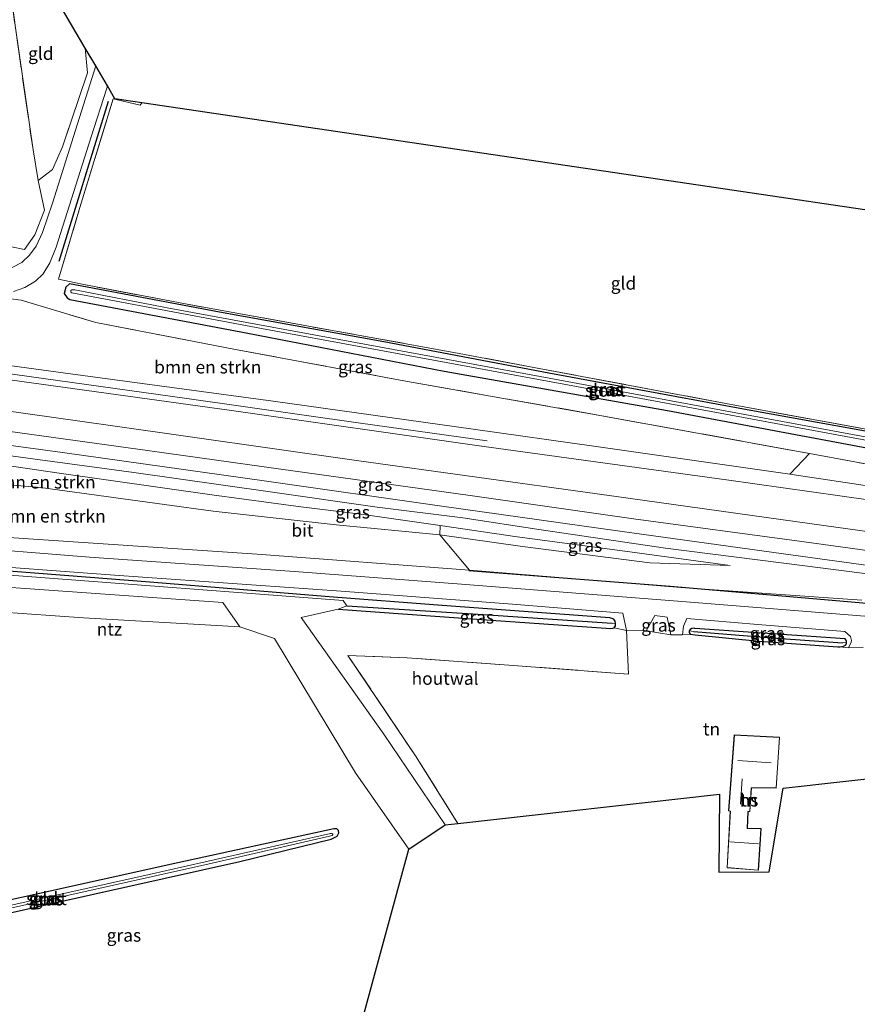
# Model space of a CAD drawing. Units: metres. Extents: x 239995 to 250000, y 474998 to 481251.
# Drawn here: x 240162 to 240326, y 480754 to 480947 of the extents above; entities that cross this region are included whole.
import ezdxf
from ezdxf.enums import TextEntityAlignment as Align

# ---------------------------------------------------------------- set-up
doc = ezdxf.new("R2010")
doc.units = ezdxf.units.M
doc.linetypes.add('IE-TERREINAFSCHEIDING', pattern=[10, 8, -2])
for name, color, linetype, lineweight in [('B-ME-BV-GELEIDECONSTRUCTIE-GELEIDERAIL-L-B1', 213, 'BV-GELEIDERAIL', 18), ('B-ME-GR-BOMENRIJ-L-B1', 10, 'Continuous', 25), ('B-ME-GR-BOMENSTRUIKEN-GV-B6', 93, 'Continuous', 18), ('B-ME-GW-INSTEEKWATERGANG-L-B1', 10, 'Continuous', 25), ('B-ME-GW-KRUINLIJN-L-B1', 93, 'Continuous', 18), ('B-ME-GW-TEENLIJN-L-B1', 93, 'Continuous', 18), ('B-ME-GW-WATERGANG-GREPPEL-L-B1', 10, 'Continuous', 25), ('B-ME-IE-GRASLAND-GV-B6', 93, 'Continuous', 18), ('B-ME-IE-GRONDWERKLIJN-GROND_INGERICHT-GV-B6', 253, 'Continuous', 18), ('B-ME-IE-TERREINAFSCHEIDING-HOUTWAL-GV-B6', 8, 'IE-TERREINAFSCHEIDING-NATUURLIJK-HOUTWAL', 18), ('B-ME-IE-TERREINAFSCHEIDING-RASTERHEKWERK-L-B1', 8, 'IE-TERREINAFSCHEIDING', 18), ('B-ME-KG-KADASTRAAL-DAKRAND-L-B1', 13, 'Continuous', 18), ('B-ME-KG-KADASTRAAL-NOKLIJN-L-B1', 13, 'Continuous', 18), ('B-ME-KG-KADASTRAAL-OPNAMEDTMGRENS-L-B1', 10, 'Continuous', 25), ('B-ME-OG-BEBOUWING-GV-B6', 173, 'Continuous', 18), ('B-ME-OG-WATER-GV-B6', 153, 'Continuous', 18), ('B-ME-VH-VERH_SOORT-BITUMEN-GV-B6', 8, 'IE-TERREINAFSCHEIDING-NATUURLIJK-HOUTWAL', 18)]:
    doc.layers.add(name, color=color, linetype=linetype, lineweight=lineweight)
doc.styles.add('NLCS-ISO', font='NLCS-ISO.TTF')
doc.linetypes.add('BV-GELEIDERAIL', pattern='A,10,-3,[108,NLCS.SHX,S=1,R=0,X=0,Y=0],-3', length=16)
doc.linetypes.add('IE-TERREINAFSCHEIDING-NATUURLIJK-HOUTWAL', pattern='A,7,-1.5,[67,NLCS.SHX,S=0.75,R=45,X=0,Y=0],-1.5,7,-1.5,[70,NLCS.SHX,S=0.75,R=0,X=0,Y=0],-1.5', length=20)

msp = doc.modelspace()

# ---------------------------------------------------------------- linework, layer by layer
at = {"layer": 'B-ME-BV-GELEIDECONSTRUCTIE-GELEIDERAIL-L-B1'}
msp.add_polyline3d([(240076.8471, 480886.8842, 18.6232), (240080.5464, 480886.6003, 18.523), (240091.1985, 480885.8355, 18.158), (240108.843, 480883.995, 17.808), (240149.348, 480879.094, 17.254), (240194.831, 480872.777, 16.28), (240228.872, 480867.919, 15.623), (240253.708, 480864.472, 14.45)], dxfattribs=at)
at = {"layer": 'B-ME-GR-BOMENRIJ-L-B1'}
msp.add_line((240169.752, 480899.656, 10.386), (240179.482, 480931.061, 10.356), dxfattribs=at)
msp.add_polyline3d([(240250.105, 480839.058, 10.454), (240289.617, 480835.973, 10.547), (240329.651, 480832.533, 10.479), (240349.411, 480830.567, 10.538)], dxfattribs=at)
at = {"layer": 'B-ME-GR-BOMENSTRUIKEN-GV-B6'}
for points in [[(240083.125, 480903.066, 10.576), (240110.546, 480899.545, 10.403), (240143.829, 480894.428, 10.441), (240162.296, 480892.017, 10.483), (240176.955, 480887.649, 10.581), (240204.349, 480882.39, 10.712), (240238.06, 480876.097, 10.67), (240276.192, 480869.395, 10.687), (240316.89, 480861.978, 10.665), (240313.062, 480857.909, 13.062), (240275.096, 480863.363, 13.824), (240250.985, 480866.724, 14.383), (240211.73, 480872.217, 15.065), (240171.987, 480877.575, 15.963), (240132.149, 480882.99, 16.785), (240099.872, 480886.556, 17.361), (240093.701, 480893.865, 14.371), (240086.469, 480898.017, 12.647), (240083.125, 480903.066, 10.576)], [(240088.239, 480861.05, 15.866), (240095.477, 480864.421, 16.221), (240099.458, 480867.722, 16.336), (240124.669, 480864.488, 15.781), (240152.827, 480860.62, 15.154), (240169.785, 480858.156, 14.583), (240199.689, 480853.902, 14.036), (240217.188, 480851.56, 13.786), (240228.965, 480850.078, 13.706), (240244.471, 480847.894, 13.376), (240244.456, 480846.068, 13.202), (240224.094, 480848.034, 13.299), (240199.988, 480850.669, 13.27), (240166.087, 480855.34, 14.574), (240129.584, 480858.393, 15.4), (240107.604, 480860.411, 15.861), (240100.269, 480861.147, 15.772), (240088.239, 480861.05, 15.866)], [(240091.669, 480851.426, 10.936), (240088.239, 480861.05, 15.866), (240100.269, 480861.147, 15.772), (240107.604, 480860.411, 15.861), (240129.584, 480858.393, 15.4), (240166.087, 480855.34, 14.574), (240199.988, 480850.669, 13.27), (240224.094, 480848.034, 13.299), (240244.456, 480846.068, 13.202), (240250.225, 480839.084, 10.31), (240208.591, 480842.283, 10.238), (240156.886, 480845.706, 10.047), (240109.299, 480849.874, 10.36), (240091.669, 480851.426, 10.936)]]:
    msp.add_polyline3d(points, dxfattribs=at)
at = {"layer": 'B-ME-GW-INSTEEKWATERGANG-L-B1'}
for points in [[(240363.835, 480856.827, 10.399), (240382.518, 480853.926, 10.331), (240383.373, 480854.267, 10.339), (240383.575, 480855.021, 10.339), (240383.273, 480855.944, 10.288), (240382.238, 480856.324, 10.276), (240367.215, 480859.006, 10.233), (240335.457, 480864.961, 10.06), (240304.691, 480870.534, 10.03), (240265.794, 480877.72, 10.06), (240233.47, 480883.88, 10.039), (240201.191, 480889.687, 10.005), (240171.824, 480895.206, 10.166), (240171.083, 480894.559, 10.276), (240170.769, 480893.35, 10.204), (240171.374, 480892.481, 10.216), (240171.893, 480892.178, 10.221), (240206.781, 480885.553, 10.267), (240245.256, 480878.107, 10.348), (240289.077, 480870.393, 10.373), (240344.206, 480860.089, 10.335), (240363.835, 480856.827, 10.399)], [(240224.5, 480831.461, 10.106), (240251.654, 480829.493, 10.022), (240277.949, 480827.685, 10.085), (240278.619, 480827.809, 10.094), (240278.851, 480828.177, 10.119), (240278.891, 480828.653, 10.14), (240278.82, 480829.126, 10.166), (240278.555, 480829.505, 10.2), (240277.77, 480829.783, 10.195), (240244.912, 480832.166, 10.081), (240222.717, 480833.897, 10.17), (240187.579, 480836.77, 10.153), (240153.182, 480839.418, 10.089), (240097.328, 480842.083, 9.869), (240088.5488, 480842.7911, 9.7077), (240087.755, 480842.512, 9.869), (240087.282, 480842.415, 9.869), (240086.344, 480841.642, 9.869), (240086.061, 480839.897, 9.869), (240086.855, 480833.656, 9.852), (240093.697, 480803.172, 9.844), (240100.114, 480775.1185, 9.8545), (240106.531, 480747.065, 9.865)], [(240307.04, 480825.196, 10.064), (240322.484, 480824.064, 10.047), (240322.914, 480824.089, 10.026), (240323.556, 480824.203, 10.017), (240323.947, 480824.401, 10.022), (240324.144, 480824.647, 10.026), (240324.203, 480824.946, 10.081), (240324.158, 480825.295, 10.081), (240323.902, 480825.671, 10.081), (240294.46, 480827.71, 10.2), (240294.273, 480827.746, 10.2), (240293.855, 480827.68, 10.2), (240293.493, 480827.491, 10.2), (240293.326, 480827.221, 10.2), (240293.34, 480826.901, 10.191), (240293.537, 480826.566, 10.178), (240294.521, 480826.448, 10.106), (240307.04, 480825.196, 10.064)], [(240113.154, 480763.802, 9.746), (240110.063, 480762.943, 9.657), (240109.708, 480762.33, 9.645), (240109.702, 480761.851, 9.645), (240109.849, 480761.439, 9.666), (240110.142, 480761.142, 9.725), (240110.598, 480760.948, 9.734), (240111.172, 480760.865, 9.738), (240111.68, 480760.865, 9.738), (240111.767, 480760.885, 9.742), (240138.281, 480767.047, 9.649), (240169.177, 480773.963, 9.636), (240205.215, 480782.006, 9.679), (240223.142, 480786.386, 9.818), (240224.289, 480787.003, 9.84), (240224.628, 480787.609, 9.844), (240224.539, 480788.109, 9.848), (240224.202, 480788.411, 9.852), (240223.658, 480788.422, 9.861), (240193.018, 480781.733, 9.746), (240147.286, 480771.632, 9.861), (240122.753, 480766.35, 9.755), (240113.154, 480763.802, 9.746)]]:
    msp.add_polyline3d(points, dxfattribs=at)
at = {"layer": 'B-ME-GW-KRUINLIJN-L-B1'}
for points in [[(240080.349, 480887.671, 17.563), (240080.385, 480888.549, 17.522), (240081.452, 480888.635, 17.636), (240099.872, 480886.556, 17.361), (240132.149, 480882.99, 16.785), (240171.987, 480877.575, 15.963), (240211.73, 480872.217, 15.065), (240250.985, 480866.724, 14.383), (240275.096, 480863.363, 13.824), (240313.062, 480857.909, 13.062), (240342.169, 480853.564, 12.584), (240362.426, 480850.667, 12.173), (240377.872, 480848.628, 11.775), (240381.385, 480848.486, 11.648), (240383.422, 480848.736, 11.546)], [(240083.402, 480873.926, 17.489), (240083.286, 480872.975, 17.491), (240084.166, 480871.707, 17.399), (240086.137, 480870.874, 17.369), (240091.641, 480870.376, 17.31), (240101.545, 480869.193, 17.005), (240122.755, 480866.668, 16.717), (240136.045, 480864.637, 16.378), (240159.763, 480861.619, 15.921), (240184.397, 480858.27, 15.383), (240210.664, 480854.561, 14.913), (240232.118, 480851.459, 14.519), (240248.936, 480849.345, 14.168), (240264.319, 480847.032, 13.829), (240288.71, 480843.425, 13.337), (240316.036, 480839.955, 12.664), (240337.939, 480837.183, 12.325), (240352.46, 480834.997, 11.987), (240361.946, 480833.653, 11.991), (240369.1, 480831.999, 11.864), (240374.649, 480830.739, 11.707), (240378.419, 480829.443, 11.656), (240382.543, 480828.718, 11.508)], [(240301.357, 480840.049, 12.389), (240285.592, 480840.565, 12.376), (240260.665, 480843.73, 12.779), (240244.456, 480846.068, 13.202), (240224.094, 480848.034, 13.299), (240199.988, 480850.669, 13.27), (240166.087, 480855.34, 14.574), (240129.584, 480858.393, 15.4), (240107.604, 480860.411, 15.861), (240100.269, 480861.147, 15.772), (240088.239, 480861.05, 15.866), (240085.44, 480862.041, 15.823), (240083.384, 480863.998, 15.959), (240082.377, 480866.426, 16.01), (240081.869, 480869.647, 16.052)]]:
    msp.add_polyline3d(points, dxfattribs=at)
at = {"layer": 'B-ME-GW-TEENLIJN-L-B1'}
for points in [[(240143.829, 480894.428, 10.441), (240162.296, 480892.017, 10.483)], [(240081.869, 480869.647, 16.052), (240084.383, 480868.932, 16.34), (240092.279, 480868.257, 16.42), (240099.458, 480867.722, 16.336), (240124.669, 480864.488, 15.781), (240152.827, 480860.62, 15.154), (240169.785, 480858.156, 14.583), (240199.689, 480853.902, 14.036), (240217.188, 480851.56, 13.786), (240228.965, 480850.078, 13.706), (240244.471, 480847.894, 13.376), (240259.605, 480845.627, 13.185), (240280.736, 480842.817, 12.719), (240301.357, 480840.049, 12.389)], [(240327.189, 480833.218, 10.288), (240291.692, 480835.718, 10.331), (240250.225, 480839.084, 10.31), (240208.591, 480842.283, 10.238), (240156.886, 480845.706, 10.047)]]:
    msp.add_polyline3d(points, dxfattribs=at)
at = {"layer": 'B-ME-GW-WATERGANG-GREPPEL-L-B1'}
for points in [[(240226.193, 480832.123, 9.37), (240252.921, 480830.397, 9.386), (240278.236, 480828.756, 9.446)], [(240294.261, 480827.064, 9.827), (240310.448, 480825.793, 9.632), (240323.418, 480824.884, 9.628)]]:
    msp.add_polyline3d(points, dxfattribs=at)
at = {"layer": 'B-ME-IE-GRASLAND-GV-B6'}
for points in [[(240160.457, 480902.469, 10.068), (240163.01, 480901.942, 10.288), (240164.986, 480904.818, 10.28), (240166.921, 480909.686, 10.276), (240165.639, 480915.476, 10.03), (240168.458, 480917.619, 10.288), (240170.417, 480922.088, 10.267), (240175.364, 480936.566, 10.356), (240174.901, 480941.433, 10.308), (240176.934, 480937.962, 10.374), (240172.997, 480925.363, 10.338), (240168.476, 480911.076, 10.338), (240166.488, 480905.269, 10.372), (240165.257, 480902.612, 10.402), (240163.979, 480900.845, 10.402), (240162.422, 480899.42, 10.402), (240160.533, 480898.431, 10.406)], [(240160.821, 480893.756, 10.44), (240163.043, 480894.516, 10.431), (240165.149, 480895.759, 10.427), (240166.629, 480897.187, 10.431), (240167.918, 480899.377, 10.436), (240169.172, 480902.439, 10.436), (240176.024, 480924.038, 10.326), (240179.098, 480933.582, 10.338), (240179.234, 480934.032, 10.341), (240180.707, 480931.517, 10.314)], [(240180.707, 480931.517, 10.314), (240185.991, 480930.734, 10.184), (240185.672, 480930.281, 10.183), (240180.382, 480931.466, 10.195), (240173.839, 480910.209, 10.157), (240169.648, 480896.123, 10.28), (240173.97, 480895.209, 10.072), (240194.886, 480891.238, 10.051), (240247.167, 480881.805, 10.187), (240300.502, 480871.79, 10.144), (240356.512, 480861.514, 10.14)], [(240351.748, 480855.597, 10.725), (240316.89, 480861.978, 10.665), (240276.192, 480869.395, 10.687), (240238.06, 480876.097, 10.67), (240204.349, 480882.39, 10.712), (240176.955, 480887.649, 10.581), (240162.296, 480892.017, 10.483), (240143.829, 480894.428, 10.441)], [(240171.083, 480894.559, 10.276), (240170.769, 480893.35, 10.204), (240171.374, 480892.481, 10.216), (240171.893, 480892.178, 10.221), (240206.781, 480885.553, 10.267), (240245.256, 480878.107, 10.348), (240289.077, 480870.393, 10.373), (240344.206, 480860.089, 10.335), (240363.835, 480856.827, 10.399), (240382.518, 480853.926, 10.331), (240383.373, 480854.267, 10.339), (240383.575, 480855.021, 10.339), (240383.273, 480855.944, 10.288), (240382.238, 480856.324, 10.276), (240367.215, 480859.006, 10.233), (240335.457, 480864.961, 10.06), (240304.691, 480870.534, 10.03), (240265.794, 480877.72, 10.06), (240233.47, 480883.88, 10.039), (240201.191, 480889.687, 10.005), (240171.824, 480895.206, 10.166), (240171.083, 480894.559, 10.276)], [(240171.824, 480895.206, 10.166), (240201.191, 480889.687, 10.005), (240233.47, 480883.88, 10.039), (240265.794, 480877.72, 10.06), (240304.691, 480870.534, 10.03), (240335.457, 480864.961, 10.06), (240367.215, 480859.006, 10.233), (240382.238, 480856.324, 10.276), (240383.273, 480855.944, 10.288), (240383.575, 480855.021, 10.339), (240383.373, 480854.267, 10.339), (240382.518, 480853.926, 10.331), (240363.835, 480856.827, 10.399), (240344.206, 480860.089, 10.335), (240289.077, 480870.393, 10.373), (240245.256, 480878.107, 10.348), (240206.781, 480885.553, 10.267), (240171.893, 480892.178, 10.221), (240171.374, 480892.481, 10.216), (240170.769, 480893.35, 10.204), (240171.083, 480894.559, 10.276), (240171.824, 480895.206, 10.166)], [(240362.866, 480858.191, 9.48), (240381.603, 480854.865, 9.48), (240381.769, 480854.993, 9.48), (240381.803, 480855.09, 9.48), (240381.75, 480855.248, 9.48), (240381.631, 480855.334, 9.48), (240329.949, 480864.856, 9.48), (240264.075, 480877.053, 9.48), (240190.98, 480890.561, 9.48), (240172.861, 480894.087, 9.48), (240172.274, 480894.074, 9.48), (240172.082, 480893.949, 9.48), (240172.034, 480893.756, 9.48), (240172.061, 480893.631, 9.48), (240172.29, 480893.5, 9.48), (240209.444, 480886.473, 9.48), (240271.205, 480875.098, 9.48), (240324.037, 480865.329, 9.48), (240362.866, 480858.191, 9.48)], [(240345.08, 480850.542, 12.583), (240300.623, 480856.848, 13.442), (240252.148, 480863.494, 14.45), (240203.559, 480870.396, 15.462), (240150.092, 480877.811, 16.542), (240098.344, 480884.023, 17.495), (240086.268, 480885.155, 17.647), (240080.8398, 480885.9724, 17.7279), (240076.9623, 480886.402, 17.8346), (240076.78, 480887.165, 17.838), (240080.351, 480886.887, 17.855), (240080.349, 480887.671, 17.563), (240080.385, 480888.549, 17.522), (240081.452, 480888.635, 17.636), (240099.872, 480886.556, 17.361), (240132.149, 480882.99, 16.785), (240171.987, 480877.575, 15.963), (240211.73, 480872.217, 15.065), (240250.985, 480866.724, 14.383), (240275.096, 480863.363, 13.824), (240313.062, 480857.909, 13.062), (240342.169, 480853.564, 12.584)], [(240348.55, 480840.134, 12.32), (240315.402, 480844.711, 12.977), (240282.428, 480849.203, 13.616), (240250.385, 480853.783, 14.289), (240213.256, 480858.905, 15.001), (240187.578, 480862.495, 15.543), (240153.525, 480867.225, 16.28), (240131.748, 480870.205, 16.648), (240112.75, 480872.895, 17.067), (240099.134, 480875.023, 17.334), (240094.3879, 480875.825, 17.4747), (240090.1059, 480876.3727, 17.5008), (240086.0029, 480876.9319, 17.6268), (240084.7206, 480877.1542, 17.6537), (240084.0882, 480877.3996, 17.6621), (240083.53, 480877.783, 17.736), (240079.056, 480878.045, 17.824), (240078.9579, 480878.0506, 17.8259), (240078.697, 480879.1424, 17.8019), (240078.795, 480879.135, 17.801), (240083.056, 480878.804, 17.758)], [(240083.056, 480878.804, 17.758), (240084.03, 480878.792, 17.749), (240085.8, 480878.926, 17.673), (240123.037, 480875.01, 16.978), (240142.734, 480872.672, 16.585), (240179.402, 480867.529, 15.822), (240228.089, 480860.632, 14.912), (240275.275, 480854.071, 13.938), (240317.386, 480848.169, 13.125), (240358.299, 480842.494, 12.324)], [(240091.641, 480870.376, 17.31), (240101.545, 480869.193, 17.005), (240122.755, 480866.668, 16.717), (240136.045, 480864.637, 16.378), (240159.763, 480861.619, 15.921), (240184.397, 480858.27, 15.383), (240210.664, 480854.561, 14.913), (240232.118, 480851.459, 14.519), (240248.936, 480849.345, 14.168), (240264.319, 480847.032, 13.829), (240288.71, 480843.425, 13.337), (240316.036, 480839.955, 12.664), (240337.939, 480837.183, 12.325)], [(240140.068, 480866.298, 16.386), (240170.413, 480862.199, 15.814), (240210.001, 480856.624, 15.026), (240244.797, 480851.655, 14.302), (240279.708, 480846.768, 13.616), (240311.817, 480842.303, 12.921), (240340.859, 480838.347, 12.43)], [(240337.939, 480837.183, 12.325), (240316.036, 480839.955, 12.664), (240288.71, 480843.425, 13.337), (240264.319, 480847.032, 13.829), (240248.936, 480849.345, 14.168), (240232.118, 480851.459, 14.519), (240210.664, 480854.561, 14.913), (240184.397, 480858.27, 15.383), (240159.763, 480861.619, 15.921)], [(240313.062, 480857.909, 13.062), (240316.89, 480861.978, 10.665), (240351.748, 480855.597, 10.725), (240358.322, 480854.519, 10.869), (240376.376, 480850.9, 10.89), (240379.664, 480850.017, 11.262), (240383.422, 480848.736, 11.546), (240381.385, 480848.486, 11.648), (240377.872, 480848.628, 11.775), (240362.426, 480850.667, 12.173), (240342.169, 480853.564, 12.584), (240313.062, 480857.909, 13.062)], [(240327.189, 480833.218, 10.288), (240291.692, 480835.718, 10.331), (240250.225, 480839.084, 10.31), (240244.456, 480846.068, 13.202), (240260.665, 480843.73, 12.779), (240285.592, 480840.565, 12.376), (240301.357, 480840.049, 12.389), (240280.736, 480842.817, 12.719), (240259.605, 480845.627, 13.185), (240244.471, 480847.894, 13.376), (240228.965, 480850.078, 13.706), (240217.188, 480851.56, 13.786), (240199.689, 480853.902, 14.036), (240169.785, 480858.156, 14.583), (240152.827, 480860.62, 15.154)], [(240244.456, 480846.068, 13.202), (240244.471, 480847.894, 13.376), (240259.605, 480845.627, 13.185), (240280.736, 480842.817, 12.719), (240301.357, 480840.049, 12.389), (240285.592, 480840.565, 12.376), (240260.665, 480843.73, 12.779), (240244.456, 480846.068, 13.202)], [(240156.886, 480845.706, 10.047), (240208.591, 480842.283, 10.238), (240250.225, 480839.084, 10.31), (240291.692, 480835.718, 10.331), (240327.189, 480833.218, 10.288)], [(240334.247, 480829.564, 10.313), (240314.005, 480831.242, 10.27), (240290.259, 480833.08, 10.279), (240248.652, 480836.392, 10.275), (240215.896, 480838.858, 10.292), (240175.721, 480841.684, 10.232), (240148.022, 480843.865, 10.241)], [(240148.885, 480840.509, 10.292), (240180.632, 480838.104, 10.304), (240225.073, 480835.017, 10.309), (240258.693, 480832.48, 10.292), (240280.306, 480830.689, 10.317), (240281.051, 480827.269, 10.317), (240278.619, 480827.809, 10.094), (240278.851, 480828.177, 10.119), (240278.891, 480828.653, 10.14), (240278.82, 480829.126, 10.166), (240278.555, 480829.505, 10.2), (240277.77, 480829.783, 10.195), (240244.912, 480832.166, 10.081), (240222.717, 480833.897, 10.17), (240187.579, 480836.77, 10.153), (240153.182, 480839.418, 10.089)], [(240153.182, 480839.418, 10.089), (240187.579, 480836.77, 10.153), (240222.717, 480833.897, 10.17), (240244.912, 480832.166, 10.081), (240277.77, 480829.783, 10.195), (240278.555, 480829.505, 10.2), (240278.82, 480829.126, 10.166), (240278.891, 480828.653, 10.14), (240278.236, 480828.756, 9.446), (240252.921, 480830.397, 9.386), (240226.193, 480832.123, 9.37), (240225.5, 480833.144, 9.789), (240161.849, 480838.033, 9.759)], [(240226.193, 480832.123, 9.37), (240252.921, 480830.397, 9.386), (240278.236, 480828.756, 9.446), (240278.891, 480828.653, 10.14), (240278.851, 480828.177, 10.119), (240278.619, 480827.809, 10.094), (240277.949, 480827.685, 10.085), (240251.654, 480829.493, 10.022), (240224.5, 480831.461, 10.106), (240226.193, 480832.123, 9.37)], [(240289.754, 480826.41, 10.296), (240284.859, 480827.235, 10.321), (240286.559, 480830.23, 10.321), (240288.983, 480829.877, 10.321), (240289.754, 480826.41, 10.296)], [(240322.914, 480824.089, 10.026), (240323.556, 480824.203, 10.017), (240323.947, 480824.401, 10.022), (240324.144, 480824.647, 10.026), (240324.203, 480824.946, 10.081), (240324.158, 480825.295, 10.081), (240323.902, 480825.671, 10.081), (240294.46, 480827.71, 10.2), (240294.273, 480827.746, 10.2), (240293.855, 480827.68, 10.2), (240293.493, 480827.491, 10.2), (240293.326, 480827.221, 10.2), (240293.34, 480826.901, 10.191), (240293.537, 480826.566, 10.178), (240291.999, 480826.456, 10.3), (240292.18, 480828.148, 10.296), (240292.851, 480829.627, 10.3), (240306.791, 480828.464, 10.3), (240323.871, 480827.106, 10.262), (240324.989, 480826.113, 10.254), (240325.126, 480825.342, 10.232), (240325.083, 480824.977, 10.232), (240324.57, 480823.871, 10.122), (240322.914, 480824.089, 10.026)], [(240324.203, 480824.946, 10.081), (240323.418, 480824.884, 9.628), (240310.448, 480825.793, 9.632), (240294.261, 480827.064, 9.827), (240293.326, 480827.221, 10.2), (240293.493, 480827.491, 10.2), (240293.855, 480827.68, 10.2), (240294.273, 480827.746, 10.2), (240294.46, 480827.71, 10.2), (240323.902, 480825.671, 10.081), (240324.158, 480825.295, 10.081), (240324.203, 480824.946, 10.081)], [(240322.914, 480824.089, 10.026), (240322.484, 480824.064, 10.047), (240307.04, 480825.196, 10.064), (240294.521, 480826.448, 10.106), (240293.537, 480826.566, 10.178), (240293.34, 480826.901, 10.191), (240293.326, 480827.221, 10.2), (240294.261, 480827.064, 9.827), (240310.448, 480825.793, 9.632), (240323.418, 480824.884, 9.628), (240324.203, 480824.946, 10.081), (240324.144, 480824.647, 10.026), (240323.947, 480824.401, 10.022), (240323.556, 480824.203, 10.017), (240322.914, 480824.089, 10.026)], [(240224.628, 480787.609, 9.844), (240224.289, 480787.003, 9.84), (240223.142, 480786.386, 9.818), (240205.215, 480782.006, 9.679), (240169.177, 480773.963, 9.636), (240138.281, 480767.047, 9.649), (240111.767, 480760.885, 9.742), (240111.68, 480760.865, 9.738), (240111.172, 480760.865, 9.738), (240110.598, 480760.948, 9.734), (240110.142, 480761.142, 9.725), (240109.849, 480761.439, 9.666), (240109.702, 480761.851, 9.645), (240109.708, 480762.33, 9.645), (240110.063, 480762.943, 9.657), (240113.154, 480763.802, 9.746), (240122.753, 480766.35, 9.755), (240147.286, 480771.632, 9.861), (240193.018, 480781.733, 9.746), (240223.658, 480788.422, 9.861), (240224.202, 480788.411, 9.852), (240224.539, 480788.109, 9.848), (240224.628, 480787.609, 9.844)], [(240111.196, 480762.014, 9.34), (240111.402, 480761.994, 9.34), (240147.521, 480770.065, 9.34), (240198.933, 480781.463, 9.34), (240222.808, 480787.01, 9.34), (240223.296, 480787.14, 9.34), (240223.459, 480787.337, 9.34), (240223.423, 480787.468, 9.34), (240223.152, 480787.515, 9.34), (240222.969, 480787.482, 9.34), (240185.417, 480779.006, 9.34), (240146.748, 480770.444, 9.34), (240111.244, 480762.4, 9.34), (240111.134, 480762.192, 9.34), (240111.196, 480762.014, 9.34)]]:
    msp.add_polyline3d(points, dxfattribs=at)
at = {"layer": 'B-ME-IE-GRONDWERKLIJN-GROND_INGERICHT-GV-B6'}
for points in [[(240164.986, 480904.818, 10.28), (240163.01, 480901.942, 10.288), (240160.457, 480902.469, 10.068), (240158.187, 480902.896, 9.975), (240132.416, 480907.179, 9.958), (240114.864, 480910.01, 9.988), (240103.509, 480911.68, 10.026), (240095.138, 480916.339, 9.988), (240090.503, 480917.198, 9.873), (240078.423, 480918.669, 9.776), (240076.0711, 480926.7152, 9.7788), (240073.9077, 480935.2539, 9.8036), (240072.0011, 480943.5629, 9.8257), (240068.4627, 480959.249, 9.8698), (240157.994, 480970.313, 10.522), (240158.757, 480964.37, 10.421), (240161.186, 480945.441, 10.098), (240164.645, 480921.484, 9.941), (240165.639, 480915.476, 10.03), (240166.921, 480909.686, 10.276), (240164.986, 480904.818, 10.28)], [(240174.901, 480941.433, 10.308), (240175.364, 480936.566, 10.356), (240170.417, 480922.088, 10.267), (240168.458, 480917.619, 10.288), (240165.639, 480915.476, 10.03), (240164.645, 480921.484, 9.941), (240161.186, 480945.441, 10.098), (240158.757, 480964.37, 10.421), (240162.269, 480963.011, 10.41), (240174.901, 480941.433, 10.308)], [(240376.348, 480902.545, 10.063), (240382.159, 480885.879, 10.225), (240383.914, 480880.548, 10.284), (240386.329, 480872.474, 10.132), (240387.693, 480865.929, 10.25), (240387.859, 480861.873, 10.288), (240387.346, 480859.386, 10.31), (240386.15, 480857.81, 10.318), (240384.449, 480856.175, 10.344), (240356.512, 480861.514, 10.14), (240300.502, 480871.79, 10.144), (240247.167, 480881.805, 10.187), (240194.886, 480891.238, 10.051), (240173.97, 480895.209, 10.072), (240169.648, 480896.123, 10.28), (240173.839, 480910.209, 10.157), (240180.382, 480931.466, 10.195), (240185.672, 480930.281, 10.183), (240185.991, 480930.734, 10.184), (240376.348, 480902.545, 10.063)], [(240245.493, 480789.172, 9.761), (240238.351, 480784.401, 9.807), (240227.888, 480799.405, 9.865), (240212.026, 480825.753, 10.034), (240205.203, 480828.013, 10.051), (240201.847, 480832.767, 10.022), (240159.429, 480835.775, 9.84), (240111.757, 480838.362, 9.92), (240094.9382, 480838.6511, 9.746), (240094.983, 480839.988, 8.705), (240094.9964, 480841.5075, 8.8023), (240117.245, 480840.687, 9.255), (240161.849, 480838.033, 9.759), (240225.5, 480833.144, 9.789), (240226.193, 480832.123, 9.37), (240224.5, 480831.461, 10.106), (240217.249, 480829.808, 10.14), (240233.438, 480807.002, 9.772), (240245.493, 480789.172, 9.761)], [(240109.7235, 480753.4067, 9.5216), (240107.5846, 480763.0167, 9.5461), (240105.2037, 480773.0338, 9.6114), (240103.1645, 480782.7553, 9.6297), (240100.9855, 480792.1429, 9.6889), (240098.9711, 480802.261, 9.7032), (240096.5246, 480811.8814, 9.6603), (240094.0631, 480822.8987, 9.7297), (240092.103, 480832.1832, 9.697), (240091.1777, 480835.1805, 9.7467), (240092.36, 480835.278, 9.78), (240097.268, 480835.135, 9.865), (240115.892, 480834.039, 9.882), (240146.689, 480831.706, 9.818), (240174.558, 480829.753, 9.831), (240205.203, 480828.013, 10.051), (240212.026, 480825.753, 10.034), (240227.888, 480799.405, 9.865)], [(240367.345, 480802.604, 9.904), (240311.774, 480796.386, 10.365), (240309.03, 480780.015, 10.377), (240299.111, 480779.947, 10.365), (240299.259, 480795.221, 10.331), (240247.939, 480789.442, 9.888), (240239.637, 480802.752, 9.924), (240226.399, 480822.418, 9.958), (240238.006, 480821.942, 9.962), (240257.987, 480820.523, 10.089), (240281.456, 480818.717, 10.284), (240281.051, 480827.269, 10.317), (240284.859, 480827.235, 10.321)], [(240284.859, 480827.235, 10.321), (240289.754, 480826.41, 10.296), (240291.999, 480826.456, 10.3), (240293.537, 480826.566, 10.178), (240294.521, 480826.448, 10.106), (240307.04, 480825.196, 10.064), (240322.484, 480824.064, 10.047), (240322.914, 480824.089, 10.026), (240324.57, 480823.871, 10.122), (240327.466, 480823.934, 10.152)], [(240302.146, 480806.835, 10.462), (240301.031, 480791.927, 10.462), (240301.385, 480791.87, 10.462), (240300.747, 480780.784, 10.462), (240306.9, 480780.29, 10.462), (240307.423, 480788.46, 10.462), (240304.745, 480788.544, 10.462), (240304.887, 480791.79, 10.462), (240305.238, 480791.801, 10.462), (240305.556, 480796.43, 10.462), (240310.401, 480796.417, 10.462), (240311.058, 480806.375, 10.462), (240302.146, 480806.835, 10.462)], [(240227.888, 480799.405, 9.865), (240238.351, 480784.401, 9.807), (240229.011, 480750.121, 9.898)], [(240110.598, 480760.948, 9.734), (240111.172, 480760.865, 9.738), (240111.68, 480760.865, 9.738), (240111.767, 480760.885, 9.742), (240138.281, 480767.047, 9.649), (240169.177, 480773.963, 9.636), (240205.215, 480782.006, 9.679), (240223.142, 480786.386, 9.818), (240224.289, 480787.003, 9.84), (240224.628, 480787.609, 9.844), (240224.539, 480788.109, 9.848), (240224.202, 480788.411, 9.852), (240223.658, 480788.422, 9.861), (240193.018, 480781.733, 9.746), (240147.286, 480771.632, 9.861), (240122.753, 480766.35, 9.755), (240113.154, 480763.802, 9.746), (240110.063, 480762.943, 9.657), (240109.708, 480762.33, 9.645), (240109.702, 480761.851, 9.645), (240109.849, 480761.439, 9.666), (240110.142, 480761.142, 9.725), (240110.598, 480760.948, 9.734)]]:
    msp.add_polyline3d(points, dxfattribs=at)
at = {"layer": 'B-ME-IE-TERREINAFSCHEIDING-HOUTWAL-GV-B6'}
for points in [[(240159.429, 480835.775, 9.84), (240201.847, 480832.767, 10.022), (240205.203, 480828.013, 10.051), (240174.558, 480829.753, 9.831), (240146.689, 480831.706, 9.818), (240115.892, 480834.039, 9.882), (240097.268, 480835.135, 9.865), (240092.36, 480835.278, 9.78), (240091.1777, 480835.1805, 9.7467), (240091.1532, 480835.2599, 9.748), (240091.0164, 480836.4713, 9.746), (240091.1589, 480837.198, 9.746), (240091.3356, 480837.6394, 9.746), (240091.7156, 480838.226, 9.746), (240093.141, 480838.682, 9.746), (240094.9382, 480838.6511, 9.746), (240111.757, 480838.362, 9.92), (240159.429, 480835.775, 9.84)], [(240245.493, 480789.172, 9.761), (240233.438, 480807.002, 9.772), (240217.249, 480829.808, 10.14), (240224.5, 480831.461, 10.106), (240251.654, 480829.493, 10.022), (240277.949, 480827.685, 10.085), (240278.619, 480827.809, 10.094), (240281.051, 480827.269, 10.317), (240281.456, 480818.717, 10.284), (240257.987, 480820.523, 10.089), (240238.006, 480821.942, 9.962), (240226.399, 480822.418, 9.958), (240239.637, 480802.752, 9.924), (240247.939, 480789.442, 9.888), (240245.493, 480789.172, 9.761)]]:
    msp.add_polyline3d(points, dxfattribs=at)
at = {"layer": 'B-ME-IE-TERREINAFSCHEIDING-RASTERHEKWERK-L-B1'}
for points in [[(240157.994, 480970.313, 10.522), (240158.757, 480964.37, 10.421), (240161.186, 480945.441, 10.098), (240164.645, 480921.484, 9.941), (240165.639, 480915.476, 10.03), (240166.921, 480909.686, 10.276), (240164.986, 480904.818, 10.28), (240163.01, 480901.942, 10.288), (240160.457, 480902.469, 10.068), (240158.187, 480902.896, 9.975), (240132.416, 480907.179, 9.958), (240114.864, 480910.01, 9.988), (240103.509, 480911.68, 10.026)], [(240165.639, 480915.476, 10.03), (240168.458, 480917.619, 10.288), (240170.417, 480922.088, 10.267), (240175.364, 480936.566, 10.356), (240174.901, 480941.433, 10.308)], [(240376.348, 480902.545, 10.063), (240382.159, 480885.879, 10.225), (240383.914, 480880.548, 10.284), (240386.329, 480872.474, 10.132), (240387.693, 480865.929, 10.25), (240387.859, 480861.873, 10.288), (240387.346, 480859.386, 10.31), (240386.15, 480857.81, 10.318), (240384.449, 480856.175, 10.344), (240356.512, 480861.514, 10.14), (240300.502, 480871.79, 10.144), (240247.167, 480881.805, 10.187), (240194.886, 480891.238, 10.051), (240173.97, 480895.209, 10.072), (240169.648, 480896.123, 10.28), (240173.839, 480910.209, 10.157), (240180.382, 480931.466, 10.195), (240185.672, 480930.281, 10.183), (240185.991, 480930.734, 10.184)], [(240162.296, 480892.017, 10.483), (240176.955, 480887.649, 10.581), (240204.349, 480882.39, 10.712), (240238.06, 480876.097, 10.67), (240276.192, 480869.395, 10.687), (240316.89, 480861.978, 10.665), (240351.748, 480855.597, 10.725), (240358.322, 480854.519, 10.869)], [(240281.456, 480818.717, 10.284), (240257.987, 480820.523, 10.089), (240238.006, 480821.942, 9.962), (240226.399, 480822.418, 9.958), (240239.637, 480802.752, 9.924), (240247.939, 480789.442, 9.888)]]:
    msp.add_polyline3d(points, dxfattribs=at)
at = {"layer": 'B-ME-KG-KADASTRAAL-DAKRAND-L-B1'}
msp.add_polyline3d([(240306.853, 480780.344, 12.019), (240300.8, 480780.83, 12.037), (240301.438, 480791.912, 12.588), (240301.084, 480791.969, 12.512), (240302.192, 480806.783, 13.232), (240311.005, 480806.328, 13.253), (240310.354, 480796.467, 13.494), (240305.509, 480796.48, 13.494), (240305.191, 480791.85, 13.113), (240304.839, 480791.839, 13.071), (240304.693, 480788.496, 12.927), (240307.37, 480788.412, 12.922), (240306.853, 480780.344, 12.019)], dxfattribs=at)
at = {"layer": 'B-ME-KG-KADASTRAAL-NOKLIJN-L-B1'}
for p, q in [((240309.408, 480801.376, 19.101), (240302.858, 480801.813, 19.101)), ((240303.394, 480793.224, 15.171), (240303.743, 480798.211, 15.192)), ((240306.948, 480785.468, 14.193), (240301.276, 480785.897, 14.189))]:
    msp.add_line(p, q, dxfattribs=at)
at = {"layer": 'B-ME-KG-KADASTRAAL-OPNAMEDTMGRENS-L-B1'}
for points in [[(240376.348, 480902.545, 10.063), (240185.991, 480930.734, 10.184), (240180.707, 480931.517, 10.314), (240179.234, 480934.032, 10.341), (240176.934, 480937.962, 10.374), (240174.901, 480941.433, 10.308), (240162.269, 480963.011, 10.41), (240157.994, 480970.313, 10.522)], [(240229.011, 480750.121, 9.898), (240238.351, 480784.401, 9.807), (240245.493, 480789.172, 9.761), (240247.939, 480789.442, 9.888), (240299.259, 480795.221, 10.331), (240299.111, 480779.947, 10.365), (240309.03, 480780.015, 10.377), (240311.774, 480796.386, 10.365), (240367.345, 480802.604, 9.904)]]:
    msp.add_polyline3d(points, dxfattribs=at)
at = {"layer": 'B-ME-OG-BEBOUWING-GV-B6'}
msp.add_polyline3d([(240306.9, 480780.29, 10.462), (240300.747, 480780.784, 10.462), (240301.385, 480791.87, 10.462), (240301.031, 480791.927, 10.462), (240302.146, 480806.835, 10.462), (240311.058, 480806.375, 10.462), (240310.401, 480796.417, 10.462), (240305.556, 480796.43, 10.462), (240305.238, 480791.801, 10.462), (240304.887, 480791.79, 10.462), (240304.745, 480788.544, 10.462), (240307.423, 480788.46, 10.462), (240306.9, 480780.29, 10.462)], dxfattribs=at)
at = {"layer": 'B-ME-OG-WATER-GV-B6'}
for points in [[(240381.769, 480854.993, 9.48), (240381.603, 480854.865, 9.48), (240362.866, 480858.191, 9.48), (240324.037, 480865.329, 9.48), (240271.205, 480875.098, 9.48), (240209.444, 480886.473, 9.48), (240172.29, 480893.5, 9.48), (240172.061, 480893.631, 9.48), (240172.034, 480893.756, 9.48), (240172.082, 480893.949, 9.48), (240172.274, 480894.074, 9.48), (240172.861, 480894.087, 9.48), (240190.98, 480890.561, 9.48), (240264.075, 480877.053, 9.48), (240329.949, 480864.856, 9.48), (240381.631, 480855.334, 9.48), (240381.75, 480855.248, 9.48), (240381.803, 480855.09, 9.48), (240381.769, 480854.993, 9.48)], [(240147.521, 480770.065, 9.34), (240111.402, 480761.994, 9.34), (240111.196, 480762.014, 9.34), (240111.134, 480762.192, 9.34), (240111.244, 480762.4, 9.34), (240146.748, 480770.444, 9.34), (240185.417, 480779.006, 9.34), (240222.969, 480787.482, 9.34), (240223.152, 480787.515, 9.34), (240223.423, 480787.468, 9.34), (240223.459, 480787.337, 9.34), (240223.296, 480787.14, 9.34), (240222.808, 480787.01, 9.34), (240198.933, 480781.463, 9.34), (240147.521, 480770.065, 9.34)]]:
    msp.add_polyline3d(points, dxfattribs=at)
at = {"layer": 'B-ME-VH-VERH_SOORT-BITUMEN-GV-B6'}
for points in [[(240160.533, 480898.431, 10.406), (240162.422, 480899.42, 10.402), (240163.979, 480900.845, 10.402), (240165.257, 480902.612, 10.402), (240166.488, 480905.269, 10.372), (240168.476, 480911.076, 10.338), (240172.997, 480925.363, 10.338), (240176.934, 480937.962, 10.374), (240179.234, 480934.032, 10.341), (240179.098, 480933.582, 10.338), (240176.024, 480924.038, 10.326), (240169.172, 480902.439, 10.436), (240167.918, 480899.377, 10.436), (240166.629, 480897.187, 10.431), (240165.149, 480895.759, 10.427), (240163.043, 480894.516, 10.431), (240160.821, 480893.756, 10.44)], [(240358.299, 480842.494, 12.324), (240317.386, 480848.169, 13.125), (240275.275, 480854.071, 13.938), (240228.089, 480860.632, 14.912), (240179.402, 480867.529, 15.822), (240142.734, 480872.672, 16.585), (240123.037, 480875.01, 16.978), (240085.8, 480878.926, 17.673), (240084.03, 480878.792, 17.749), (240083.056, 480878.804, 17.758), (240078.795, 480879.135, 17.801), (240078.697, 480879.1424, 17.8019), (240076.9623, 480886.402, 17.8346), (240080.8398, 480885.9724, 17.7279), (240086.268, 480885.155, 17.647), (240098.344, 480884.023, 17.495), (240150.092, 480877.811, 16.542), (240203.559, 480870.396, 15.462), (240252.148, 480863.494, 14.45), (240300.623, 480856.848, 13.442), (240345.08, 480850.542, 12.583)], [(240153.525, 480867.225, 16.28), (240187.578, 480862.495, 15.543), (240213.256, 480858.905, 15.001), (240250.385, 480853.783, 14.289), (240282.428, 480849.203, 13.616), (240315.402, 480844.711, 12.977), (240348.55, 480840.134, 12.32)], [(240340.859, 480838.347, 12.43), (240311.817, 480842.303, 12.921), (240279.708, 480846.768, 13.616), (240244.797, 480851.655, 14.302), (240210.001, 480856.624, 15.026), (240170.413, 480862.199, 15.814), (240140.068, 480866.298, 16.386)], [(240148.022, 480843.865, 10.241), (240175.721, 480841.684, 10.232), (240215.896, 480838.858, 10.292), (240248.652, 480836.392, 10.275), (240290.259, 480833.08, 10.279), (240314.005, 480831.242, 10.27), (240334.247, 480829.564, 10.313)], [(240327.466, 480823.934, 10.152), (240324.57, 480823.871, 10.122), (240325.083, 480824.977, 10.232), (240325.126, 480825.342, 10.232), (240324.989, 480826.113, 10.254), (240323.871, 480827.106, 10.262), (240306.791, 480828.464, 10.3), (240292.851, 480829.627, 10.3), (240292.18, 480828.148, 10.296), (240291.999, 480826.456, 10.3), (240289.754, 480826.41, 10.296), (240288.983, 480829.877, 10.321), (240286.559, 480830.23, 10.321), (240284.859, 480827.235, 10.321), (240281.051, 480827.269, 10.317), (240280.306, 480830.689, 10.317), (240258.693, 480832.48, 10.292), (240225.073, 480835.017, 10.309), (240180.632, 480838.104, 10.304), (240148.885, 480840.509, 10.292)]]:
    msp.add_polyline3d(points, dxfattribs=at)

# ---------------------------------------------------------------- texts
at = {"layer": 'B-ME-GR-BOMENSTRUIKEN-GV-B6', "ltscale": 0.2, "style": 'NLCS-ISO'}
for p in [(240198.91111, 480878.91992), (240166.42343, 480856.37379), (240168.40723, 480849.70476)]:
    msp.add_text('bmn en strkn', height=2.5, dxfattribs=at).set_placement(p, align=Align.MIDDLE_CENTER)
at = {"layer": 'B-ME-IE-GRASLAND-GV-B6', "ltscale": 0.2, "style": 'NLCS-ISO'}
for p in [(240227.863, 480878.9735), (240276.9185, 480874.476), (240277.172, 480874.566), (240277.172, 480874.566), (240231.7215, 480855.8992), (240227.33995, 480850.484), (240272.9065, 480843.9715), (240251.6955, 480829.904), (240287.3065, 480828.32), (240308.5625, 480826.749), (240308.7645, 480826.315), (240308.7645, 480825.6425), (240167.165, 480774.6435), (240167.2965, 480774.7545), (240182.476, 480767.55105)]:
    msp.add_text('gras', height=2.5, dxfattribs=at).set_placement(p, align=Align.MIDDLE_CENTER)
at = {"layer": 'B-ME-IE-GRONDWERKLIJN-GROND_INGERICHT-GV-B6', "ltscale": 0.2, "style": 'NLCS-ISO'}
for s, p in [('gld', (240166.18354, 480940.37875)), ('gld', (240280.44756, 480895.34517)), ('ntz', (240179.6263, 480827.5473)), ('tn', (240297.71564, 480807.96584)), ('tn', (240305.05918, 480794.0424)), ('gld', (240167.08296, 480774.7436))]:
    msp.add_text(s, height=2.5, dxfattribs=at).set_placement(p, align=Align.MIDDLE_CENTER)
at = {"layer": 'B-ME-IE-TERREINAFSCHEIDING-HOUTWAL-GV-B6', "ltscale": 0.2, "style": 'NLCS-ISO'}
msp.add_text('houtwal', height=2.5, dxfattribs=at).set_placement((240245.45334, 480817.89746), align=Align.MIDDLE_CENTER)
at = {"layer": 'B-ME-OG-BEBOUWING-GV-B6', "ltscale": 0.2, "style": 'NLCS-ISO'}
msp.add_text('hs', height=2.5, dxfattribs=at).set_placement((240305.05918, 480794.0424), align=Align.MIDDLE_CENTER)
at = {"layer": 'B-ME-OG-WATER-GV-B6', "ltscale": 0.2, "style": 'NLCS-ISO'}
for p in [(240276.88434, 480874.37472), (240167.29054, 480774.72861)]:
    msp.add_text('sloot', height=2.5, dxfattribs=at).set_placement(p, align=Align.MIDDLE_CENTER)
at = {"layer": 'B-ME-VH-VERH_SOORT-BITUMEN-GV-B6', "ltscale": 0.2, "style": 'NLCS-ISO'}
msp.add_text('bit', height=2.5, dxfattribs=at).set_placement((240217.4854, 480846.93484), align=Align.MIDDLE_CENTER)

doc.saveas('drawing.dxf')
